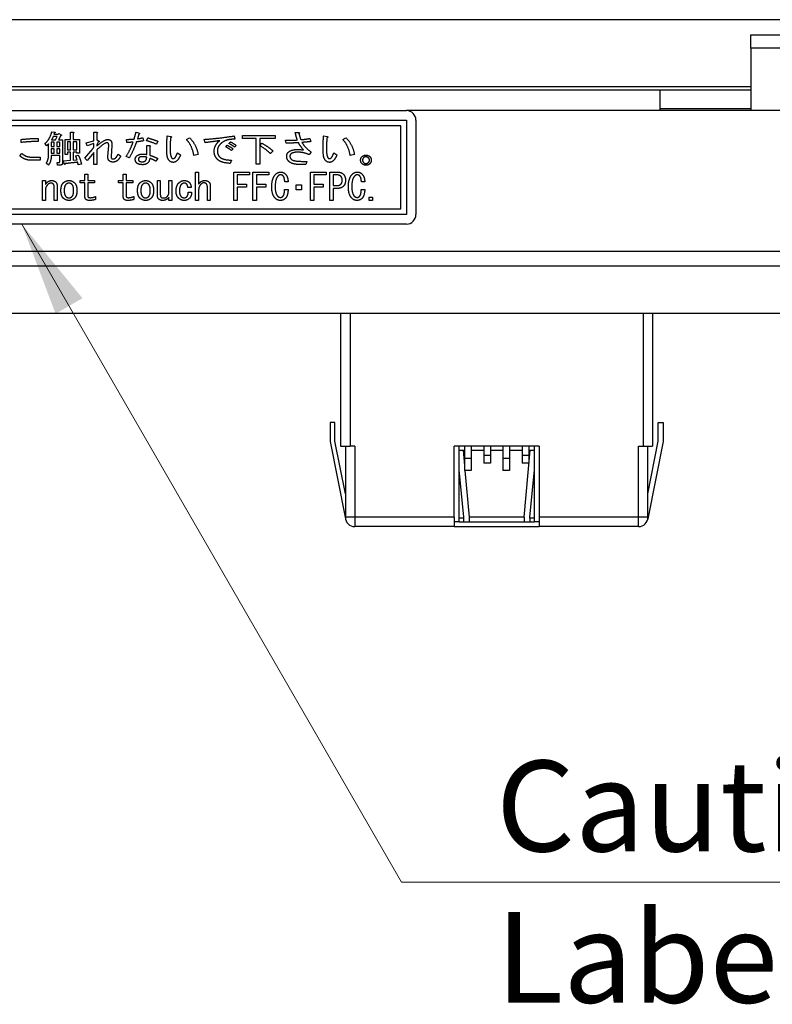
# Model space of a CAD drawing. Units: millimetres. Extents: x 23 to 826, y 21 to 577.
# Drawn here: x 165 to 205, y 107 to 159 of the extents above; entities that cross this region are included whole.
import ezdxf

# ---------------------------------------------------------------- set-up
doc = ezdxf.new("R2010")
doc.units = ezdxf.units.MM
doc.header["$LTSCALE"] = 2
for name, color, linetype, lineweight in [('Visible Tangent Edges(TDC)', 179, 'Continuous', 25), ('表示ｴｯｼﾞ(TDC)', 7, 'Continuous', 25), ('記号(TDC)', 7, 'Continuous', 18)]:
    doc.layers.add(name, color=color, linetype=linetype, lineweight=lineweight)
doc.styles.add('TDC', font='txt')
doc.dimstyles.new('TDC$7', dxfattribs={"dimscale": 2, "dimtxt": 2.4, "dimasz": 2.5, "dimexe": 1, "dimexo": 1, "dimgap": 0.4, "dimtad": 1, "dimrnd": 1e-08, "dimdsep": 46, "dimtxsty": 'TDC', "dimcen": 0.09, "dimdle": 10, "dimclrd": 179, "dimclre": 179, "dimclrt": 179, "dimazin": 2, "dimtfac": 0.625, "dimtmove": 0, "dimatfit": 3, "dimfxl": 1, "dimtolj": 1, "dimlwd": 9, "dimlwe": 9, "dimarcsym": 0})

msp = doc.modelspace()

# ---------------------------------------------------------------- linework, layer by layer
at = {"layer": 'Visible Tangent Edges(TDC)'}
for p, q in [((244.356, 157.655), (204.056, 157.655)), ((199.236, 154.345), (185.836, 154.345)), ((140.336, 146.905), (308.136, 146.905)), ((308.136, 146.127), (140.336, 146.127)), ((182.856, 143.621), (182.856, 136.595)), ((198.356, 143.621), (198.356, 136.595)), ((183.106, 136.595), (183.106, 132.845)), ((198.106, 132.845), (198.106, 136.595)), ((189.257, 135.94), (188.907, 135.94)), ((190.273, 136.1), (189.923, 136.1)), ((191.289, 135.94), (190.939, 135.94)), ((192.305, 136.1), (191.955, 136.1)), ((183.106, 132.845), (182.606, 132.845)), ((188.356, 132.845), (183.106, 132.845)), ((183.106, 132.845), (183.106, 132.345)), ((188.856, 132.796), (188.606, 132.796)), ((192.056, 132.845), (189.156, 132.845)), ((192.606, 132.796), (192.356, 132.796)), ((198.106, 132.845), (192.856, 132.845)), ((198.606, 132.845), (198.106, 132.845)), ((198.106, 132.345), (198.106, 132.845))]:
    msp.add_line(p, q, dxfattribs=at)
at = {"layer": '表示ｴｯｼﾞ(TDC)'}
for p, q in [((251.786, 159.155), (143.206, 159.155)), ((204.056, 157.655), (204.056, 158.355)), ((204.056, 158.355), (244.356, 158.355)), ((204.056, 157.655), (204.056, 154.345)), ((140.336, 155.445), (199.236, 155.445)), ((204.056, 155.605), (143.206, 155.605)), ((199.236, 155.445), (199.236, 154.345)), ((199.236, 155.445), (204.056, 155.445)), ((141.836, 154.345), (185.836, 154.345)), ((204.056, 154.445), (199.236, 154.445)), ((304.236, 154.345), (199.236, 154.345)), ((141.836, 153.845), (185.836, 153.845)), ((185.836, 153.845), (185.836, 148.845)), ((186.336, 153.845), (186.336, 148.845)), ((185.536, 153.545), (155.486, 153.545)), ((167.084, 153.233), (167.245, 153.21)), ((167.221, 153.172), (167.197, 153.103)), ((167.197, 153.103), (167.423, 153.103)), ((167.423, 153.103), (167.447, 153.141)), ((167.447, 153.141), (167.568, 153.072)), ((168.077, 152.826), (168.077, 153.203)), ((168.077, 153.203), (168.207, 153.203)), ((168.214, 153.156), (168.214, 152.826)), ((169.305, 152.749), (169.305, 153.203)), ((169.305, 153.203), (169.45, 153.203)), ((169.466, 153.141), (169.466, 152.795)), ((171.534, 153.21), (171.679, 153.164)), ((171.679, 153.103), (171.606, 152.856)), ((179.956, 153.195), (180.134, 153.195)), ((185.536, 149.145), (185.536, 153.545)), ((165.461, 152.664), (165.461, 152.826)), ((166.365, 152.872), (166.365, 152.71)), ((166.81, 152.487), (166.72, 152.603)), ((166.914, 151.995), (166.914, 152.595)), ((167.214, 152.672), (167.052, 152.672)), ((167.052, 152.672), (167.052, 152.441)), ((167.06, 152.795), (167.269, 152.795)), ((167.366, 152.979), (167.157, 152.979)), ((167.214, 152.441), (167.214, 152.672)), ((167.269, 152.795), (167.366, 152.979)), ((167.35, 152.672), (167.35, 152.441)), ((167.504, 152.672), (167.35, 152.672)), ((167.561, 153.033), (167.431, 152.795)), ((167.431, 152.795), (167.641, 152.795)), ((167.504, 152.441), (167.504, 152.672)), ((167.641, 152.795), (167.641, 151.572)), ((167.779, 152.018), (167.779, 152.826)), ((167.779, 152.826), (168.077, 152.826)), ((167.915, 152.703), (167.915, 152.279)), ((168.077, 152.703), (167.915, 152.703)), ((168.077, 152.279), (168.077, 152.703)), ((168.214, 152.826), (168.538, 152.826)), ((168.214, 152.703), (168.214, 152.279)), ((168.4, 152.703), (168.214, 152.703)), ((168.4, 152.279), (168.4, 152.703)), ((168.538, 152.826), (168.538, 152.095)), ((168.901, 152.649), (169.305, 152.749)), ((168.949, 152.487), (168.901, 152.649)), ((169.305, 152.603), (168.949, 152.487)), ((169.305, 152.418), (169.305, 152.603)), ((169.466, 152.795), (169.555, 152.749)), ((169.539, 152.679), (169.466, 152.533)), ((171.057, 152.664), (171.033, 152.826)), ((171.889, 152.91), (171.929, 152.749)), ((172.09, 152.756), (172.156, 152.91)), ((172.696, 152.726), (172.624, 152.564)), ((173.189, 153.018), (173.359, 152.979)), ((174.198, 152.818), (174.368, 152.91)), ((175.191, 152.649), (175.143, 152.826)), ((176.443, 152.61), (176.524, 152.703)), ((176.734, 153.01), (176.766, 152.833)), ((177.163, 152.864), (177.163, 153.033)), ((177.163, 153.033), (178.898, 153.033)), ((177.889, 152.864), (177.163, 152.864)), ((177.889, 151.51), (177.889, 152.864)), ((178.075, 152.864), (178.075, 151.51)), ((178.898, 152.864), (178.075, 152.864)), ((178.083, 152.495), (178.18, 152.626)), ((178.898, 153.033), (178.898, 152.864)), ((179.48, 152.626), (179.432, 152.779)), ((180.732, 152.879), (180.772, 152.71)), ((181.459, 153.018), (181.628, 152.979)), ((182.467, 152.818), (182.638, 152.91)), ((165.396, 151.949), (165.501, 152.079)), ((167.052, 152.441), (167.214, 152.441)), ((167.052, 152.318), (167.052, 152.095)), ((167.214, 152.318), (167.052, 152.318)), ((167.052, 152.095), (167.214, 152.095)), ((167.214, 152.095), (167.214, 152.318)), ((167.35, 152.441), (167.504, 152.441)), ((167.35, 152.318), (167.35, 152.095)), ((167.504, 152.318), (167.35, 152.318)), ((167.35, 152.095), (167.504, 152.095)), ((167.504, 152.095), (167.504, 152.318)), ((167.915, 152.279), (168.077, 152.279)), ((168.077, 152.156), (167.915, 152.156)), ((167.915, 152.156), (167.915, 152.018)), ((168.077, 151.718), (168.077, 152.156)), ((168.214, 152.279), (168.4, 152.279)), ((168.4, 152.156), (168.214, 152.156)), ((168.214, 152.156), (168.214, 151.726)), ((168.4, 152.095), (168.4, 152.156)), ((168.538, 152.095), (168.4, 152.095)), ((168.82, 151.833), (169.143, 152.195)), ((169.305, 152.133), (168.949, 151.71)), ((169.305, 151.503), (169.305, 152.133)), ((169.466, 152.533), (169.466, 152.479)), ((169.466, 152.272), (169.466, 151.503)), ((170.048, 151.918), (170.089, 152.503)), ((170.258, 152.51), (170.217, 151.918)), ((172.099, 152.026), (172.099, 152.495)), ((172.099, 152.495), (172.244, 152.495)), ((172.261, 152.433), (172.261, 151.987)), ((173.73, 152.118), (173.891, 152.01)), ((176.282, 152.426), (176.363, 152.518)), ((176.669, 152.326), (176.589, 152.233)), ((176.831, 152.51), (176.75, 152.418)), ((178.777, 152.21), (178.648, 152.072)), ((180.804, 152.156), (180.683, 152.018)), ((181.999, 152.118), (182.161, 152.01)), ((166.026, 151.887), (166.47, 151.887)), ((166.47, 151.718), (166.026, 151.718)), ((166.47, 151.887), (166.47, 151.718)), ((166.898, 151.464), (166.786, 151.572)), ((167.504, 151.972), (167.052, 151.972)), ((167.383, 151.464), (167.359, 151.61)), ((167.359, 151.61), (167.471, 151.61)), ((167.504, 151.641), (167.504, 151.972)), ((167.689, 151.695), (168.077, 151.718)), ((167.746, 151.518), (167.689, 151.695)), ((167.915, 152.018), (167.779, 152.018)), ((168.214, 151.726), (168.416, 151.741)), ((168.343, 151.956), (168.481, 151.987)), ((168.949, 151.71), (168.82, 151.833)), ((170.589, 152.049), (170.726, 151.941)), ((171.178, 151.841), (171.016, 151.918)), ((172.68, 151.818), (172.584, 151.672)), ((174.813, 152.033), (174.594, 151.979)), ((176.581, 151.726), (176.516, 151.556)), ((180.279, 151.664), (180.562, 151.664)), ((180.562, 151.664), (180.521, 151.495)), ((183.082, 152.033), (182.864, 151.979)), ((167.528, 151.464), (167.383, 151.464)), ((168.651, 151.518), (168.481, 151.487)), ((169.466, 151.503), (169.305, 151.503)), ((174.689, 149.595), (174.689, 151.095)), ((174.689, 151.095), (174.847, 151.095)), ((174.847, 151.095), (174.847, 150.464)), ((176.708, 149.595), (176.708, 151.095)), ((176.708, 151.095), (177.539, 151.095)), ((177.539, 151.095), (177.539, 150.949)), ((177.721, 149.595), (177.721, 151.095)), ((177.721, 151.095), (178.553, 151.095)), ((178.075, 151.51), (177.889, 151.51)), ((178.553, 151.095), (178.553, 150.949)), ((180.521, 151.495), (180.214, 151.495)), ((180.762, 149.595), (180.762, 151.095)), ((180.762, 151.095), (181.593, 151.095)), ((181.593, 151.095), (181.593, 150.949)), ((181.783, 149.595), (181.783, 151.095)), ((181.783, 151.095), (182.194, 151.095)), ((166.589, 149.595), (166.589, 150.649)), ((166.589, 150.649), (166.747, 150.649)), ((166.747, 150.649), (166.747, 150.449)), ((168.576, 150.526), (168.576, 150.649)), ((168.576, 150.649), (168.83, 150.649)), ((168.83, 150.526), (168.576, 150.526)), ((168.83, 150.649), (168.83, 150.987)), ((168.83, 150.987), (168.989, 150.987)), ((168.83, 149.795), (168.83, 150.526)), ((168.989, 150.987), (168.989, 150.649)), ((168.989, 150.649), (169.344, 150.649)), ((168.989, 150.526), (168.989, 149.826)), ((169.344, 150.526), (168.989, 150.526)), ((169.344, 150.649), (169.344, 150.526)), ((170.603, 150.526), (170.603, 150.649)), ((170.603, 150.649), (170.857, 150.649)), ((170.857, 150.526), (170.603, 150.526)), ((170.857, 150.649), (170.857, 150.987)), ((170.857, 150.987), (171.015, 150.987)), ((170.857, 149.795), (170.857, 150.526)), ((171.015, 150.987), (171.015, 150.649)), ((171.015, 150.649), (171.371, 150.649)), ((171.015, 150.526), (171.015, 149.826)), ((171.371, 150.526), (171.015, 150.526)), ((171.371, 150.649), (171.371, 150.526)), ((172.662, 149.856), (172.662, 150.649)), ((172.662, 150.649), (172.82, 150.649)), ((172.82, 150.649), (172.82, 149.895)), ((173.271, 150.018), (173.271, 150.649)), ((173.271, 150.649), (173.43, 150.649)), ((173.43, 150.649), (173.43, 149.595)), ((177.539, 150.949), (176.889, 150.949)), ((176.889, 150.949), (176.889, 150.449)), ((178.553, 150.949), (177.903, 150.949)), ((177.903, 150.949), (177.903, 150.449)), ((179.574, 150.572), (179.4, 150.572)), ((181.593, 150.949), (180.943, 150.949)), ((180.943, 150.949), (180.943, 150.449)), ((182.147, 150.949), (181.965, 150.949)), ((181.965, 150.949), (181.965, 150.379)), ((183.628, 150.572), (183.454, 150.572)), ((166.747, 150.149), (166.747, 149.595)), ((167.207, 149.595), (167.207, 150.349)), ((167.364, 150.364), (167.364, 149.595)), ((174.451, 150.287), (174.277, 150.287)), ((174.293, 150.041), (174.475, 150.041)), ((174.847, 150.156), (174.847, 149.595)), ((175.307, 149.595), (175.307, 150.326)), ((175.464, 150.379), (175.464, 149.595)), ((176.889, 150.449), (177.381, 150.449)), ((177.381, 150.303), (176.889, 150.303)), ((176.889, 150.303), (176.889, 149.595)), ((177.381, 150.449), (177.381, 150.303)), ((177.903, 150.449), (178.394, 150.449)), ((178.394, 150.303), (177.903, 150.303)), ((177.903, 150.303), (177.903, 149.595)), ((178.394, 150.449), (178.394, 150.303)), ((179.392, 150.172), (179.582, 150.172)), ((180.01, 150.156), (180.01, 150.418)), ((180.01, 150.418), (180.279, 150.418)), ((180.279, 150.156), (180.01, 150.156)), ((180.279, 150.418), (180.279, 150.156)), ((180.943, 150.449), (181.435, 150.449)), ((181.435, 150.303), (180.943, 150.303)), ((180.943, 150.303), (180.943, 149.595)), ((181.435, 150.449), (181.435, 150.303)), ((181.965, 150.379), (182.147, 150.379)), ((182.194, 150.233), (181.965, 150.233)), ((181.965, 150.233), (181.965, 149.595)), ((183.446, 150.172), (183.636, 150.172)), ((166.747, 149.595), (166.589, 149.595)), ((167.364, 149.595), (167.207, 149.595)), ((169.391, 149.803), (169.391, 149.641)), ((171.418, 149.803), (171.418, 149.641)), ((173.271, 149.595), (173.271, 149.749)), ((173.43, 149.595), (173.271, 149.595)), ((174.847, 149.595), (174.689, 149.595)), ((175.464, 149.595), (175.307, 149.595)), ((176.889, 149.595), (176.708, 149.595)), ((177.903, 149.595), (177.721, 149.595)), ((180.943, 149.595), (180.762, 149.595)), ((181.965, 149.595), (181.783, 149.595)), ((183.865, 149.764), (184.047, 149.764)), ((183.865, 149.595), (183.865, 149.764)), ((184.047, 149.595), (183.865, 149.595)), ((184.047, 149.764), (184.047, 149.595)), ((155.486, 149.145), (185.536, 149.145)), ((185.836, 148.845), (141.836, 148.845)), ((185.836, 148.345), (141.836, 148.345)), ((308.136, 143.621), (140.336, 143.621)), ((182.356, 143.621), (182.356, 136.595)), ((198.856, 143.621), (198.856, 136.595)), ((181.806, 137.845), (181.806, 136.845)), ((182.056, 137.845), (181.806, 137.845)), ((182.056, 136.869), (182.056, 137.845)), ((199.156, 137.845), (199.406, 137.845)), ((199.156, 136.869), (199.156, 137.845)), ((199.406, 137.845), (199.406, 136.845)), ((181.806, 136.845), (182.596, 132.845)), ((182.606, 134.086), (182.056, 136.869)), ((182.356, 136.595), (182.856, 136.595)), ((182.606, 136.595), (182.606, 132.845)), ((183.106, 136.595), (182.856, 136.595)), ((188.356, 132.845), (188.356, 136.595)), ((192.856, 136.595), (188.356, 136.595)), ((188.606, 136.595), (188.606, 132.595)), ((188.907, 136.595), (188.907, 135.94)), ((189.257, 136.595), (189.257, 135.94)), ((189.923, 136.595), (189.923, 136.1)), ((190.273, 136.595), (190.273, 136.1)), ((190.939, 136.595), (190.939, 135.94)), ((191.289, 136.595), (191.289, 135.94)), ((191.955, 136.595), (191.955, 136.1)), ((192.305, 136.595), (192.305, 136.1)), ((192.606, 132.595), (192.606, 136.595)), ((192.856, 136.595), (192.856, 132.845)), ((198.106, 136.595), (198.356, 136.595)), ((198.356, 136.595), (198.856, 136.595)), ((198.606, 134.086), (199.156, 136.869)), ((198.606, 132.845), (198.606, 136.595)), ((199.406, 136.845), (198.615, 132.845)), ((188.606, 136.395), (188.907, 136.395)), ((188.833, 136.395), (188.907, 135.584)), ((188.907, 135.94), (188.907, 135.315)), ((189.257, 136.395), (189.923, 136.395)), ((189.257, 135.94), (189.257, 135.315)), ((189.923, 136.1), (189.923, 135.695)), ((190.273, 136.395), (190.939, 136.395)), ((190.273, 136.1), (190.273, 135.695)), ((190.939, 135.94), (190.939, 135.315)), ((191.289, 136.395), (191.955, 136.395)), ((191.289, 135.94), (191.289, 135.315)), ((191.955, 136.1), (191.955, 135.695)), ((192.056, 132.845), (192.378, 136.395)), ((192.305, 136.395), (192.606, 136.395)), ((192.305, 136.1), (192.305, 135.695)), ((190.273, 135.695), (189.923, 135.695)), ((192.305, 135.695), (191.955, 135.695)), ((188.606, 135.345), (188.856, 132.845)), ((189.257, 135.315), (188.907, 135.315)), ((188.931, 135.315), (189.156, 132.845)), ((191.289, 135.315), (190.939, 135.315)), ((192.356, 132.845), (192.606, 135.345)), ((182.606, 132.845), (182.596, 132.845)), ((182.596, 132.845), (182.615, 132.748)), ((188.356, 132.845), (188.356, 132.345)), ((188.856, 132.845), (188.856, 132.796)), ((188.856, 132.796), (188.856, 132.595)), ((189.156, 132.845), (189.156, 132.595)), ((192.056, 132.845), (192.056, 132.595)), ((192.356, 132.796), (192.356, 132.845)), ((192.356, 132.796), (192.356, 132.595)), ((192.856, 132.845), (192.856, 132.345)), ((198.615, 132.845), (198.596, 132.748)), ((198.606, 132.845), (198.615, 132.845)), ((188.356, 132.345), (183.106, 132.345)), ((188.606, 132.595), (188.356, 132.595)), ((188.356, 132.345), (192.856, 132.345)), ((188.606, 132.595), (192.606, 132.595)), ((192.856, 132.595), (192.606, 132.595)), ((198.106, 132.345), (192.856, 132.345))]:
    msp.add_line(p, q, dxfattribs=at)
for centre, start, end in [((185.836, 153.845), 0, 90), ((185.836, 148.845), 270, 0), ((183.106, 132.845), 180, 270), ((198.106, 132.845), 270, 0)]:
    msp.add_arc(centre, 0.5, start, end, dxfattribs=at)
for points in [[(166.72, 152.603), (166.995, 152.856), (167.084, 153.233)], [(167.245, 153.21), (167.278, 153.179), (167.221, 153.172)], [(168.207, 153.203), (168.271, 153.195), (168.214, 153.156)], [(169.45, 153.203), (169.523, 153.187), (169.466, 153.141)], [(171.437, 152.841), (171.477, 152.979), (171.534, 153.21)], [(171.679, 153.164), (171.76, 153.133), (171.679, 153.103)], [(180.069, 152.795), (179.989, 153.01), (179.956, 153.195)], [(180.134, 153.195), (180.207, 153.179), (180.15, 153.133)], [(180.15, 153.133), (180.183, 152.987), (180.247, 152.81)], [(165.461, 152.826), (166.042, 152.879), (166.365, 152.872)], [(166.365, 152.71), (166.018, 152.718), (165.461, 152.664)], [(166.914, 152.595), (166.874, 152.541), (166.81, 152.487)], [(167.157, 152.979), (167.116, 152.879), (167.06, 152.795)], [(167.568, 153.072), (167.625, 153.041), (167.561, 153.033)], [(169.466, 152.479), (169.846, 152.818), (170.039, 152.818)], [(169.999, 152.649), (169.862, 152.649), (169.466, 152.272)], [(169.555, 152.749), (169.628, 152.718), (169.539, 152.679)], [(170.089, 152.503), (170.096, 152.649), (169.999, 152.649)], [(170.039, 152.818), (170.282, 152.818), (170.258, 152.51)], [(171.016, 151.918), (171.267, 152.341), (171.38, 152.679)], [(171.033, 152.826), (171.235, 152.826), (171.437, 152.841)], [(171.38, 152.679), (171.251, 152.664), (171.057, 152.664)], [(171.558, 152.695), (171.429, 152.303), (171.178, 151.841)], [(171.929, 152.749), (171.703, 152.703), (171.558, 152.695)], [(171.606, 152.856), (171.743, 152.872), (171.889, 152.91)], [(172.624, 152.564), (172.285, 152.703), (172.09, 152.756)], [(172.156, 152.91), (172.382, 152.841), (172.696, 152.726)], [(173.157, 152.395), (173.157, 152.703), (173.189, 153.018)], [(173.366, 152.903), (173.335, 152.618), (173.335, 152.387)], [(173.359, 152.979), (173.456, 152.956), (173.366, 152.903)], [(174.594, 151.979), (174.497, 152.518), (174.198, 152.818)], [(174.368, 152.91), (174.732, 152.549), (174.813, 152.033)], [(175.143, 152.826), (175.935, 152.879), (176.734, 153.01)], [(175.967, 152.756), (175.588, 152.703), (175.191, 152.649)], [(175.668, 152.187), (175.668, 152.549), (175.967, 152.756)], [(175.991, 152.572), (175.838, 152.426), (175.838, 152.195)], [(176.322, 152.779), (176.144, 152.718), (175.991, 152.572)], [(176.766, 152.833), (176.484, 152.833), (176.322, 152.779)], [(176.75, 152.418), (176.557, 152.549), (176.443, 152.61)], [(176.524, 152.703), (176.638, 152.641), (176.831, 152.51)], [(178.18, 152.626), (178.543, 152.433), (178.777, 152.21)], [(179.432, 152.779), (179.827, 152.779), (180.069, 152.795)], [(180.134, 152.649), (179.803, 152.626), (179.48, 152.626)], [(180.4, 152.256), (180.207, 152.487), (180.134, 152.649)], [(180.247, 152.81), (180.53, 152.833), (180.732, 152.879)], [(180.772, 152.71), (180.538, 152.679), (180.312, 152.664)], [(180.312, 152.664), (180.473, 152.372), (180.804, 152.156)], [(181.426, 152.395), (181.426, 152.703), (181.459, 153.018)], [(181.636, 152.903), (181.604, 152.618), (181.604, 152.387)], [(181.628, 152.979), (181.725, 152.956), (181.636, 152.903)], [(182.864, 151.979), (182.766, 152.518), (182.467, 152.818)], [(182.638, 152.91), (183.001, 152.549), (183.082, 152.033)], [(165.501, 152.079), (165.719, 151.879), (166.026, 151.887)], [(169.143, 152.195), (169.232, 152.303), (169.305, 152.418)], [(172.244, 152.495), (172.333, 152.479), (172.261, 152.433)], [(173.214, 151.833), (173.157, 151.964), (173.157, 152.395)], [(173.335, 152.387), (173.335, 152.072), (173.375, 151.941)], [(173.649, 151.933), (173.689, 152.01), (173.73, 152.118)], [(175.854, 151.756), (175.668, 151.933), (175.668, 152.187)], [(175.838, 152.195), (175.838, 152.01), (175.959, 151.895)], [(176.589, 152.233), (176.412, 152.356), (176.282, 152.426)], [(176.363, 152.518), (176.484, 152.449), (176.669, 152.326)], [(178.648, 152.072), (178.414, 152.295), (178.083, 152.495)], [(179.504, 151.918), (179.504, 152.064), (179.593, 152.149)], [(179.593, 152.149), (179.739, 152.287), (180.045, 152.287)], [(180.093, 152.149), (179.827, 152.149), (179.722, 152.049)], [(180.045, 152.287), (180.352, 152.287), (180.4, 152.256)], [(180.683, 152.018), (180.385, 152.149), (180.093, 152.149)], [(181.483, 151.833), (181.426, 151.964), (181.426, 152.395)], [(181.604, 152.387), (181.604, 152.072), (181.644, 151.941)], [(181.918, 151.933), (181.959, 152.01), (181.999, 152.118)], [(166.026, 151.718), (165.646, 151.718), (165.396, 151.949)], [(166.786, 151.572), (166.914, 151.749), (166.914, 151.995)], [(167.052, 151.972), (167.052, 151.649), (166.898, 151.464)], [(167.471, 151.61), (167.504, 151.61), (167.504, 151.641)], [(167.641, 151.572), (167.641, 151.464), (167.528, 151.464)], [(167.787, 151.541), (167.779, 151.472), (167.746, 151.518)], [(168.449, 151.618), (168.134, 151.579), (167.787, 151.541)], [(168.416, 151.741), (168.392, 151.826), (168.343, 151.956)], [(168.481, 151.487), (168.464, 151.564), (168.449, 151.618)], [(168.481, 151.987), (168.578, 151.81), (168.651, 151.518)], [(170.331, 151.626), (170.032, 151.626), (170.048, 151.918)], [(170.217, 151.918), (170.21, 151.795), (170.314, 151.795)], [(170.314, 151.795), (170.419, 151.795), (170.467, 151.849)], [(170.572, 151.726), (170.467, 151.626), (170.331, 151.626)], [(170.467, 151.849), (170.54, 151.933), (170.589, 152.049)], [(170.726, 151.941), (170.645, 151.795), (170.572, 151.726)], [(171.493, 151.772), (171.493, 151.872), (171.574, 151.949)], [(171.574, 151.572), (171.493, 151.649), (171.493, 151.772)], [(171.574, 151.949), (171.679, 152.049), (171.881, 152.049)], [(171.889, 151.487), (171.663, 151.487), (171.574, 151.572)], [(171.703, 151.864), (171.663, 151.826), (171.663, 151.772)], [(171.663, 151.772), (171.663, 151.718), (171.695, 151.687)], [(171.695, 151.687), (171.743, 151.641), (171.864, 151.641)], [(171.881, 151.91), (171.752, 151.91), (171.703, 151.864)], [(171.864, 151.641), (171.978, 151.641), (172.026, 151.687)], [(171.881, 152.049), (172.018, 152.049), (172.099, 152.026)], [(172.099, 151.879), (172.002, 151.91), (171.881, 151.91)], [(172.156, 151.579), (172.059, 151.487), (171.889, 151.487)], [(172.026, 151.687), (172.099, 151.756), (172.099, 151.879)], [(172.261, 151.818), (172.237, 151.656), (172.156, 151.579)], [(172.261, 151.987), (172.463, 151.926), (172.68, 151.818)], [(172.584, 151.672), (172.406, 151.772), (172.261, 151.818)], [(173.512, 151.61), (173.311, 151.61), (173.214, 151.833)], [(173.375, 151.941), (173.415, 151.81), (173.496, 151.81)], [(173.496, 151.81), (173.585, 151.81), (173.649, 151.933)], [(173.739, 151.741), (173.625, 151.61), (173.512, 151.61)], [(173.891, 152.01), (173.819, 151.833), (173.739, 151.741)], [(176.516, 151.556), (176.039, 151.579), (175.854, 151.756)], [(175.959, 151.895), (176.12, 151.741), (176.581, 151.726)], [(179.625, 151.656), (179.504, 151.772), (179.504, 151.918)], [(180.214, 151.495), (179.794, 151.495), (179.625, 151.656)], [(179.722, 152.049), (179.673, 152.003), (179.673, 151.918)], [(179.673, 151.918), (179.673, 151.841), (179.746, 151.772)], [(179.746, 151.772), (179.86, 151.664), (180.279, 151.664)], [(181.781, 151.61), (181.58, 151.61), (181.483, 151.833)], [(181.644, 151.941), (181.685, 151.81), (181.765, 151.81)], [(181.765, 151.81), (181.854, 151.81), (181.918, 151.933)], [(182.008, 151.741), (181.894, 151.61), (181.781, 151.61)], [(182.161, 152.01), (182.089, 151.833), (182.008, 151.741)], [(183.413, 151.726), (183.413, 151.841), (183.493, 151.918)], [(183.493, 151.533), (183.413, 151.61), (183.413, 151.726)], [(183.493, 151.918), (183.574, 151.995), (183.695, 151.995)], [(183.695, 151.456), (183.574, 151.456), (183.493, 151.533)], [(183.566, 151.849), (183.51, 151.795), (183.51, 151.726)], [(183.51, 151.726), (183.51, 151.656), (183.566, 151.603)], [(183.695, 151.903), (183.622, 151.903), (183.566, 151.849)], [(183.566, 151.603), (183.622, 151.549), (183.695, 151.549)], [(183.695, 151.995), (183.816, 151.995), (183.897, 151.918)], [(183.824, 151.849), (183.768, 151.903), (183.695, 151.903)], [(183.695, 151.549), (183.768, 151.549), (183.824, 151.603)], [(183.897, 151.533), (183.816, 151.456), (183.695, 151.456)], [(183.881, 151.726), (183.881, 151.795), (183.824, 151.849)], [(183.824, 151.603), (183.881, 151.656), (183.881, 151.726)], [(183.897, 151.918), (183.978, 151.841), (183.978, 151.726)], [(183.978, 151.726), (183.978, 151.61), (183.897, 151.533)], [(178.925, 150.987), (179.036, 151.095), (179.178, 151.095)], [(179.178, 151.095), (179.329, 151.095), (179.415, 151.01)], [(179.415, 151.01), (179.582, 150.849), (179.574, 150.572)], [(182.194, 151.095), (182.385, 151.095), (182.495, 150.987)], [(182.979, 150.987), (183.089, 151.095), (183.232, 151.095)], [(183.232, 151.095), (183.383, 151.095), (183.469, 151.01)], [(183.469, 151.01), (183.636, 150.849), (183.628, 150.572)], [(166.747, 150.449), (166.787, 150.503), (166.842, 150.556)], [(166.842, 150.556), (166.938, 150.649), (167.08, 150.649)], [(167.033, 150.51), (166.945, 150.51), (166.858, 150.426)], [(167.159, 150.464), (167.112, 150.51), (167.033, 150.51)], [(167.08, 150.649), (167.207, 150.649), (167.286, 150.572)], [(167.286, 150.572), (167.364, 150.495), (167.364, 150.364)], [(167.563, 150.118), (167.563, 150.403), (167.689, 150.526)], [(167.689, 150.526), (167.816, 150.649), (167.99, 150.649)], [(167.99, 150.51), (167.895, 150.51), (167.824, 150.441)], [(167.99, 150.649), (168.157, 150.649), (168.284, 150.526)], [(168.149, 150.441), (168.078, 150.51), (167.99, 150.51)], [(168.284, 150.526), (168.41, 150.403), (168.41, 150.118)], [(171.616, 150.118), (171.616, 150.403), (171.743, 150.526)], [(171.743, 150.526), (171.87, 150.649), (172.044, 150.649)], [(172.044, 150.51), (171.949, 150.51), (171.878, 150.441)], [(172.044, 150.649), (172.211, 150.649), (172.338, 150.526)], [(172.203, 150.441), (172.132, 150.51), (172.044, 150.51)], [(172.338, 150.526), (172.464, 150.403), (172.464, 150.118)], [(173.652, 150.095), (173.652, 150.379), (173.802, 150.526)], [(173.802, 150.526), (173.929, 150.649), (174.087, 150.649)], [(174.087, 150.51), (174, 150.51), (173.929, 150.441)], [(174.087, 150.649), (174.245, 150.649), (174.34, 150.556)], [(174.206, 150.464), (174.159, 150.51), (174.087, 150.51)], [(174.34, 150.556), (174.443, 150.456), (174.451, 150.287)], [(174.847, 150.464), (174.894, 150.526), (174.926, 150.556)], [(174.926, 150.556), (175.021, 150.649), (175.18, 150.649)], [(175.124, 150.526), (175.045, 150.526), (174.958, 150.441)], [(175.251, 150.479), (175.204, 150.526), (175.124, 150.526)], [(175.18, 150.649), (175.314, 150.649), (175.393, 150.572)], [(175.393, 150.572), (175.464, 150.503), (175.464, 150.379)], [(178.711, 150.303), (178.711, 150.779), (178.925, 150.987)], [(179.051, 150.895), (178.893, 150.741), (178.893, 150.318)], [(179.178, 150.949), (179.107, 150.949), (179.051, 150.895)], [(179.305, 150.903), (179.258, 150.949), (179.178, 150.949)], [(179.4, 150.572), (179.392, 150.818), (179.305, 150.903)], [(182.369, 150.872), (182.289, 150.949), (182.147, 150.949)], [(182.44, 150.664), (182.44, 150.803), (182.369, 150.872)], [(182.369, 150.456), (182.44, 150.526), (182.44, 150.664)], [(182.495, 150.987), (182.614, 150.872), (182.614, 150.664)], [(182.614, 150.664), (182.614, 150.456), (182.495, 150.341)], [(182.764, 150.303), (182.764, 150.779), (182.979, 150.987)], [(183.105, 150.895), (182.947, 150.741), (182.947, 150.318)], [(183.232, 150.949), (183.161, 150.949), (183.105, 150.895)], [(183.359, 150.903), (183.312, 150.949), (183.232, 150.949)], [(183.454, 150.572), (183.446, 150.818), (183.359, 150.903)], [(166.858, 150.426), (166.747, 150.318), (166.747, 150.149)], [(167.207, 150.349), (167.207, 150.418), (167.159, 150.464)], [(167.689, 149.718), (167.563, 149.841), (167.563, 150.118)], [(167.824, 150.441), (167.738, 150.356), (167.738, 150.118)], [(167.738, 150.118), (167.738, 149.887), (167.824, 149.803)], [(168.236, 150.118), (168.236, 150.356), (168.149, 150.441)], [(168.149, 149.803), (168.236, 149.887), (168.236, 150.118)], [(168.41, 150.118), (168.41, 149.841), (168.284, 149.718)], [(171.743, 149.718), (171.616, 149.841), (171.616, 150.118)], [(171.878, 150.441), (171.791, 150.356), (171.791, 150.118)], [(171.791, 150.118), (171.791, 149.887), (171.878, 149.803)], [(172.289, 150.118), (172.289, 150.356), (172.203, 150.441)], [(172.203, 149.803), (172.289, 149.887), (172.289, 150.118)], [(172.464, 150.118), (172.464, 149.841), (172.338, 149.718)], [(173.185, 149.803), (173.271, 149.887), (173.271, 150.018)], [(173.787, 149.718), (173.652, 149.849), (173.652, 150.095)], [(173.929, 150.441), (173.834, 150.349), (173.834, 150.095)], [(173.834, 150.095), (173.834, 149.887), (173.921, 149.803)], [(174.277, 150.287), (174.262, 150.41), (174.206, 150.464)], [(174.221, 149.795), (174.301, 149.872), (174.293, 150.041)], [(174.475, 150.041), (174.483, 149.826), (174.356, 149.703)], [(174.958, 150.441), (174.847, 150.333), (174.847, 150.156)], [(175.307, 150.326), (175.307, 150.426), (175.251, 150.479)], [(178.909, 149.703), (178.711, 149.895), (178.711, 150.303)], [(178.893, 150.318), (178.893, 149.949), (179.028, 149.818)], [(179.305, 149.818), (179.384, 149.895), (179.392, 150.172)], [(179.582, 150.172), (179.558, 149.826), (179.432, 149.703)], [(182.147, 150.379), (182.289, 150.379), (182.369, 150.456)], [(182.495, 150.341), (182.385, 150.233), (182.194, 150.233)], [(182.963, 149.703), (182.764, 149.895), (182.764, 150.303)], [(182.947, 150.318), (182.947, 149.949), (183.082, 149.818)], [(183.359, 149.818), (183.438, 149.895), (183.446, 150.172)], [(183.636, 150.172), (183.612, 149.826), (183.486, 149.703)], [(167.99, 149.595), (167.816, 149.595), (167.689, 149.718)], [(167.824, 149.803), (167.895, 149.733), (167.99, 149.733)], [(167.99, 149.733), (168.078, 149.733), (168.149, 149.803)], [(168.284, 149.718), (168.157, 149.595), (167.99, 149.595)], [(169.091, 149.595), (168.83, 149.595), (168.83, 149.795)], [(168.989, 149.826), (168.989, 149.741), (169.114, 149.741)], [(169.391, 149.641), (169.194, 149.595), (169.091, 149.595)], [(169.114, 149.741), (169.249, 149.741), (169.391, 149.803)], [(171.118, 149.595), (170.857, 149.595), (170.857, 149.795)], [(171.015, 149.826), (171.015, 149.741), (171.141, 149.741)], [(171.418, 149.641), (171.221, 149.595), (171.118, 149.595)], [(171.141, 149.741), (171.276, 149.741), (171.418, 149.803)], [(172.044, 149.595), (171.87, 149.595), (171.743, 149.718)], [(171.878, 149.803), (171.949, 149.733), (172.044, 149.733)], [(172.044, 149.733), (172.132, 149.733), (172.203, 149.803)], [(172.338, 149.718), (172.211, 149.595), (172.044, 149.595)], [(172.741, 149.664), (172.662, 149.741), (172.662, 149.856)], [(172.947, 149.595), (172.813, 149.595), (172.741, 149.664)], [(172.82, 149.895), (172.82, 149.803), (172.86, 149.764)], [(172.86, 149.764), (172.899, 149.726), (172.994, 149.726)], [(173.271, 149.749), (173.145, 149.595), (172.947, 149.595)], [(172.994, 149.726), (173.105, 149.726), (173.185, 149.803)], [(174.079, 149.595), (173.913, 149.595), (173.787, 149.718)], [(173.921, 149.803), (173.992, 149.733), (174.079, 149.733)], [(174.079, 149.733), (174.159, 149.733), (174.221, 149.795)], [(174.356, 149.703), (174.245, 149.595), (174.079, 149.595)], [(179.17, 149.595), (179.019, 149.595), (178.909, 149.703)], [(179.028, 149.818), (179.091, 149.756), (179.17, 149.756)], [(179.17, 149.756), (179.241, 149.756), (179.305, 149.818)], [(179.432, 149.703), (179.32, 149.595), (179.17, 149.595)], [(183.224, 149.595), (183.073, 149.595), (182.963, 149.703)], [(183.082, 149.818), (183.145, 149.756), (183.224, 149.756)], [(183.224, 149.756), (183.295, 149.756), (183.359, 149.818)], [(183.486, 149.703), (183.374, 149.595), (183.224, 149.595)]]:
    msp.add_open_spline(points, degree=2, dxfattribs=at)

# ---------------------------------------------------------------- texts
at = {"layer": '記号(TDC)', "color": 179, "insert": (190.571, 119.97), "char_height": 4.8, "width": 40.96, "attachment_point": 1, "style": 'TDC'}
msp.add_mtext('\\fMS Gothic|b0|i0;Caution Label', dxfattribs=at)

# ---------------------------------------------------------------- leaders
at = {"layer": '記号(TDC)', "color": 179, "linetype": 'Continuous', "lineweight": 9, "annotation_type": 0, "has_hookline": 1, "hookline_direction": 0, "text_width": 38.985}
msp.add_leader([(165.494, 148.345), (185.571, 113.546), (190.571, 113.546)], dimstyle='TDC$7', override={"dimgap": 0, "dimtad": 1}, dxfattribs=at)

doc.saveas('drawing.dxf')
